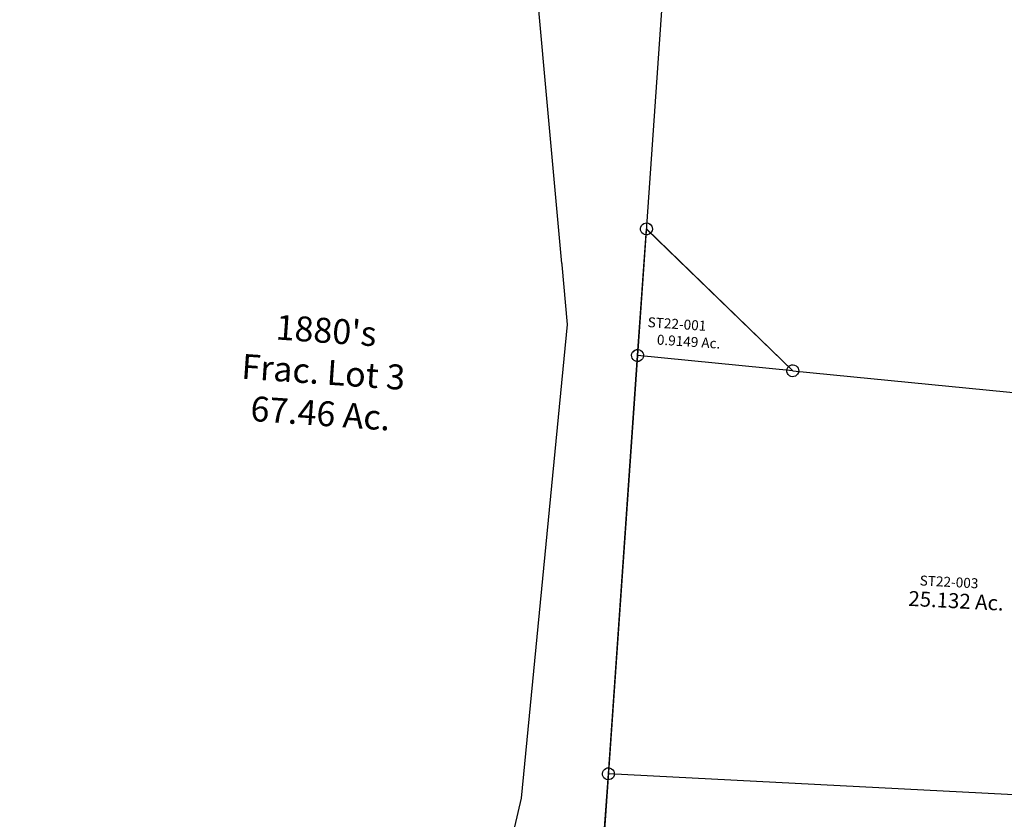
# Model space of a CAD drawing. Units: feet. Extents: x 1995012 to 2038248, y 498759 to 548499.
# Drawn here: x 2008350 to 2010326, y 524858 to 526463 of the extents above; entities that cross this region are included whole.
import ezdxf
from ezdxf.enums import TextEntityAlignment as Align

# ---------------------------------------------------------------- set-up
doc = ezdxf.new("R2010")
doc.units = ezdxf.units.FT
doc.header["$MEASUREMENT"] = 0
for name, color, linetype in [("1880's", 4, 'CONTINUOUS'), ('OMTA GPS ROADS', 4, 'CONTINUOUS'), ('SURVEY', 2, 'CONTINUOUS')]:
    doc.layers.add(name, color=color, linetype=linetype)
doc.styles.get("Standard").update_dxf_attribs({"font": 'romans.shx', "height": 40})

# ---------------------------------------------------------------- blocks, each defined once
blk = doc.blocks.new('STARRSTA$C6F4D6564-flat-1')
at = {"layer": 'SURVEY', "color": 2, "ltscale": 10}
for p, q in [((-3.6, 1442.6), (-0.4, 1443.1)), ((-0.4, 1443.1), (2.7, 1442.7)), ((-12.2, 1430.9), (-11.8, 1434.1)), ((-11.7, 1427.8), (-12.2, 1430.9)), ((-11.8, 1434.1), (-10.7, 1437)), ((-10.4, 1425), (-11.7, 1427.8)), ((-10.7, 1437), (-8.8, 1439.4)), ((-8.5, 1422.6), (-10.4, 1425)), ((-8.8, 1439.4), (-6.4, 1441.4)), ((-6.4, 1441.4), (-3.6, 1442.6)), ((-0.2, 1176.4), (-0.2, 1431.1)), ((-0.2, 1430.7), (312.7, 1167.2)), ((2.7, 1442.7), (5.6, 1441.6)), ((5.6, 1441.6), (8, 1439.7)), ((8, 1439.7), (10, 1437.3)), ((10.2, 1425.3), (8.3, 1422.9)), ((10, 1437.3), (11.2, 1434.5)), ((11.3, 1428.2), (10.2, 1425.3)), ((11.2, 1434.5), (11.8, 1431.4)), ((11.8, 1431.4), (11.3, 1428.2)), ((-6, 1420.7), (-8.5, 1422.6)), ((-3.1, 1419.6), (-6, 1420.7)), ((0, 1419.2), (-3.1, 1419.6)), ((3.1, 1419.7), (0, 1419.2)), ((6, 1420.9), (3.1, 1419.7)), ((8.3, 1422.9), (6, 1420.9)), ((-8.7, 1184.6), (-6.4, 1186.6)), ((-6.4, 1186.6), (-3.5, 1187.9)), ((-3.5, 1187.9), (-0.4, 1188.4)), ((-0.4, 1188.4), (2.7, 1188)), ((2.7, 1188), (5.6, 1186.8)), ((5.6, 1186.8), (8.1, 1185)), ((-12.2, 1176.2), (-11.8, 1179.3)), ((-11.7, 1173.1), (-12.2, 1176.2)), ((-11.8, 1179.3), (-10.6, 1182.2)), ((-10.4, 1170.2), (-11.7, 1173.1)), ((-10.6, 1182.2), (-8.7, 1184.6)), ((-8.4, 1167.8), (-10.4, 1170.2)), ((-6, 1166), (-8.4, 1167.8)), ((-0.1, 334.7), (-0.2, 1176.4)), ((8.4, 1168.2), (6, 1166.2)), ((8.1, 1185), (10, 1182.6)), ((10.2, 1170.6), (8.4, 1168.2)), ((10, 1182.6), (11.3, 1179.7)), ((11.4, 1173.5), (10.2, 1170.6)), ((11.3, 1179.7), (11.8, 1176.6)), ((11.8, 1176.6), (11.4, 1173.5)), ((312.7, 1167.2), (1171.8, 1142.9)), ((-3.1, 1164.8), (-6, 1166)), ((0, 1164.4), (-3.1, 1164.8)), ((3.1, 1164.9), (0, 1164.4)), ((6, 1166.2), (3.1, 1164.9)), ((1160.3, 1145.8), (1161.4, 1148.7)), ((1161.4, 1148.7), (1163.3, 1151.2)), ((1163.3, 1151.2), (1165.7, 1153.1)), ((1165.7, 1153.1), (1168.5, 1154.4)), ((1168.5, 1154.4), (1171.6, 1154.9)), ((1171.6, 1154.9), (1174.8, 1154.5)), ((1174.8, 1154.5), (1177.7, 1153.4)), ((1177.7, 1153.4), (1180.1, 1151.5)), ((1180.1, 1151.5), (1182.1, 1149.1)), ((1182.1, 1149.1), (1183.3, 1146.3)), ((1159.8, 1142.7), (1160.3, 1145.8)), ((1160.4, 1139.6), (1159.8, 1142.7)), ((1161.6, 1136.7), (1160.4, 1139.6)), ((1163.6, 1134.4), (1161.6, 1136.7)), ((1166, 1132.5), (1163.6, 1134.4)), ((1168.9, 1131.4), (1166, 1132.5)), ((1172.1, 1130.9), (1168.9, 1131.4)), ((1171.8, 1142.9), (1213.1, 976.6)), ((1175.2, 1131.5), (1172.1, 1130.9)), ((1178, 1132.7), (1175.2, 1131.5)), ((1180.4, 1134.7), (1178, 1132.7)), ((1182.3, 1137.1), (1180.4, 1134.7)), ((1183.4, 1140), (1182.3, 1137.1)), ((1183.3, 1146.3), (1183.8, 1143.1)), ((1183.8, 1143.1), (1183.4, 1140)), ((1209.8, 988), (1212.9, 988.6)), ((1212.9, 988.6), (1216, 988.2)), ((1201.1, 976.4), (1201.5, 979.5)), ((1201.6, 973.3), (1201.1, 976.4)), ((1201.5, 979.5), (1202.7, 982.4)), ((1202.9, 970.4), (1201.6, 973.3)), ((1202.7, 982.4), (1204.5, 984.8)), ((1204.8, 968), (1202.9, 970.4)), ((1204.5, 984.8), (1206.9, 986.8)), ((1206.9, 986.8), (1209.8, 988)), ((1213.1, 976.6), (1278.7, 861.3)), ((1216, 988.2), (1218.9, 987)), ((1218.9, 987), (1221.3, 985.1)), ((1221.3, 985.1), (1223.3, 982.8)), ((1223.5, 970.8), (1221.6, 968.3)), ((1223.3, 982.8), (1224.5, 979.9)), ((1224.7, 973.7), (1223.5, 970.8)), ((1224.5, 979.9), (1225.1, 976.8)), ((1225.1, 976.8), (1224.7, 973.7)), ((1207.3, 966.2), (1204.8, 968)), ((1210.2, 965), (1207.3, 966.2)), ((1213.3, 964.6), (1210.2, 965)), ((1216.4, 965.1), (1213.3, 964.6)), ((1219.3, 966.4), (1216.4, 965.1)), ((1221.6, 968.3), (1219.3, 966.4)), ((1270.2, 869.5), (1272.5, 871.5)), ((1272.5, 871.5), (1275.4, 872.7)), ((1275.4, 872.7), (1278.5, 873.3)), ((1278.5, 873.3), (1281.6, 872.9)), ((1281.6, 872.9), (1284.5, 871.7)), ((1284.5, 871.7), (1287, 869.8)), ((1287, 869.8), (1288.9, 867.5)), ((1266.7, 861.1), (1267.2, 864.2)), ((1267.3, 857.9), (1266.7, 861.1)), ((1267.2, 864.2), (1268.3, 867.1)), ((1268.5, 855.1), (1267.3, 857.9)), ((1268.3, 867.1), (1270.2, 869.5)), ((1270.5, 852.7), (1268.5, 855.1)), ((1272.9, 850.9), (1270.5, 852.7)), ((1275.8, 849.7), (1272.9, 850.9)), ((1278.7, 861.3), (1350.4, 792.6)), ((1284.9, 851.1), (1282.1, 849.8)), ((1287.3, 853), (1284.9, 851.1)), ((1289.2, 855.5), (1287.3, 853)), ((1288.9, 867.5), (1290.2, 864.6)), ((1290.3, 858.4), (1289.2, 855.5)), ((1290.2, 864.6), (1290.7, 861.5)), ((1290.7, 861.5), (1290.3, 858.4)), ((1278.9, 849.3), (1275.8, 849.7)), ((1282.1, 849.8), (1278.9, 849.3)), ((1338.4, 792.3), (1338.8, 795.5)), ((1338.9, 789.2), (1338.4, 792.3)), ((1338.8, 795.5), (1339.9, 798.4)), ((1339.9, 798.4), (1341.8, 800.8)), ((1341.8, 800.8), (1344.2, 802.8)), ((1344.2, 802.8), (1347, 804)), ((1347, 804), (1350.1, 804.6)), ((1350.1, 804.6), (1353.3, 804.1)), ((1350.4, 792.6), (1352.9, 454.2)), ((1353.3, 804.1), (1356.2, 803)), ((1356.2, 803), (1358.6, 801.1)), ((1358.6, 801.1), (1360.6, 798.7)), ((1360.6, 798.7), (1361.8, 795.9)), ((1361.8, 795.9), (1362.4, 792.8)), ((1362.4, 792.8), (1361.9, 789.6)), ((1340.2, 786.4), (1338.9, 789.2)), ((1342.1, 784), (1340.2, 786.4)), ((1344.5, 782.1), (1342.1, 784)), ((1347.4, 781), (1344.5, 782.1)), ((1350.6, 780.6), (1347.4, 781)), ((1353.7, 781.1), (1350.6, 780.6)), ((1356.5, 782.4), (1353.7, 781.1)), ((1358.9, 784.3), (1356.5, 782.4)), ((1360.8, 786.7), (1358.9, 784.3)), ((1361.9, 789.6), (1360.8, 786.7)), ((1352.9, 454.2), (1353.6, 359.2)), ((1353.6, 359.2), (-0.1, 334.7)), ((1341.6, 358.9), (1342.1, 362.1)), ((1342.2, 355.8), (1341.6, 358.9)), ((1342.1, 362.1), (1343.2, 365)), ((1343.4, 353), (1342.2, 355.8)), ((1343.2, 365), (1345.1, 367.4)), ((1345.1, 367.4), (1347.5, 369.4)), ((1347.5, 369.4), (1350.3, 370.6)), ((1350.3, 370.6), (1353.4, 371.2)), ((1353.4, 371.2), (1356.5, 370.7)), ((1356.5, 370.7), (1359.4, 369.6)), ((1359.4, 369.6), (1361.9, 367.7)), ((1361.9, 367.7), (1363.8, 365.3)), ((1363.8, 365.3), (1365.1, 362.5)), ((1365.2, 356.2), (1364.1, 353.3)), ((1365.1, 362.5), (1365.6, 359.4)), ((1365.6, 359.4), (1365.2, 356.2)), ((-12.1, 334.5), (-11.6, 337.7)), ((-11.6, 337.7), (-10.5, 340.6)), ((-10.5, 340.6), (-8.6, 343)), ((-8.6, 343), (-6.2, 345)), ((-6.2, 345), (-3.4, 346.2)), ((-3.4, 346.2), (-0.3, 346.7)), ((-0.3, 346.7), (2.9, 346.3)), ((2.9, 346.3), (5.8, 345.2)), ((5.8, 345.2), (8.2, 343.3)), ((8.2, 343.3), (10.2, 340.9)), ((10.2, 340.9), (11.4, 338.1)), ((11.4, 338.1), (11.9, 335)), ((1345.4, 350.6), (1343.4, 353)), ((1347.8, 348.7), (1345.4, 350.6)), ((1350.7, 347.6), (1347.8, 348.7)), ((1353.9, 347.2), (1350.7, 347.6)), ((1357, 347.7), (1353.9, 347.2)), ((1359.8, 348.9), (1357, 347.7)), ((1362.2, 350.9), (1359.8, 348.9)), ((1364.1, 353.3), (1362.2, 350.9)), ((-11.5, 331.4), (-12.1, 334.5)), ((-10.3, 328.6), (-11.5, 331.4)), ((-8.3, 326.2), (-10.3, 328.6)), ((-5.9, 324.3), (-8.3, 326.2)), ((-3, 323.2), (-5.9, 324.3)), ((0.2, 322.7), (-3, 323.2)), ((0, 0), (-0.1, 334.7)), ((3.3, 323.3), (0.2, 322.7)), ((6.1, 324.5), (3.3, 323.3)), ((8.5, 326.5), (6.1, 324.5)), ((10.4, 328.9), (8.5, 326.5)), ((11.5, 331.8), (10.4, 328.9)), ((11.9, 335), (11.5, 331.8)), ((-12.2, 11.8), (11.8, 12.2)), ((-11.8, -12.2), (-12.2, 11.8)), ((11.8, 12.2), (12.2, -11.8)), ((12.2, -11.8), (-11.8, -12.2))]:
    blk.add_line(p, q, dxfattribs=at)
at = {"layer": 'SURVEY', "color": 1, "ltscale": 10}
blk.add_text('ST22-003', height=20, rotation=1.0332, dxfattribs=at).set_placement((596.7, 755.6))
at = {"layer": 'SURVEY', "color": 2, "ltscale": 10}
blk.add_text('25.132 Ac.', height=30, rotation=1.0332, dxfattribs=at).set_placement((672.4, 714.8), align=Align.CENTER)
blk = doc.blocks.new('STARRSTA$C0FC516FE-flat-1')
at = {"layer": 'SURVEY', "color": 2, "ltscale": 10}
for p, q in [((-12, 254.7), (-11.6, 257.8)), ((-11.6, 257.8), (-10.4, 260.7)), ((-10.4, 260.7), (-8.5, 263.1)), ((-8.5, 263.1), (-6.1, 265)), ((-6.1, 265), (-3.2, 266.3)), ((-3.2, 266.3), (-0.1, 266.7)), ((-0.1, 266.7), (3, 266.3)), ((3, 266.3), (5.9, 265.1)), ((5.9, 265.1), (8.3, 263.2)), ((8.3, 263.2), (10.3, 260.8)), ((10.3, 260.8), (11.5, 257.9)), ((11.5, 257.9), (12, 254.8)), ((-11.5, 251.6), (-12, 254.7)), ((-10.3, 248.7), (-11.5, 251.6)), ((-8.4, 246.3), (-10.3, 248.7)), ((-6, 244.4), (-8.4, 246.3)), ((-3.1, 243.2), (-6, 244.4)), ((0, 242.8), (-3.1, 243.2)), ((0, 254.7), (312.9, -8.8)), ((0, 0), (0, 254.7)), ((3.1, 243.2), (0, 242.8)), ((6, 244.5), (3.1, 243.2)), ((8.4, 246.4), (6, 244.5)), ((10.3, 248.8), (8.4, 246.4)), ((11.5, 251.7), (10.3, 248.8)), ((12, 254.8), (11.5, 251.7)), ((-12, -0.1), (-11.5, 3.1)), ((-11.5, 3.1), (-10.3, 6)), ((-10.3, 6), (-8.4, 8.4)), ((-8.4, 8.4), (-6, 10.3)), ((-6, 10.3), (-3.2, 11.5)), ((-3.2, 11.5), (-0.1, 12)), ((-0.1, 12), (3.1, 11.5)), ((3.1, 11.5), (6, 10.3)), ((6, 10.3), (8.4, 8.4)), ((8.4, 8.4), (10.3, 6)), ((10.3, 6), (11.5, 3.2)), ((11.5, 3.2), (12, 0.1)), ((12, 0.1), (11.5, -3.1)), ((304.4, -0.5), (306.8, 1.5)), ((306.8, 1.5), (309.7, 2.7)), ((309.7, 2.7), (312.8, 3.2)), ((312.8, 3.2), (315.9, 2.7)), ((315.9, 2.7), (318.8, 1.5)), ((318.8, 1.5), (321.2, -0.4)), ((-11.5, -3.2), (-12, -0.1)), ((-10.3, -6), (-11.5, -3.2)), ((-8.4, -8.4), (-10.3, -6)), ((-6, -10.3), (-8.4, -8.4)), ((-3.1, -11.5), (-6, -10.3)), ((0.1, -12), (-3.1, -11.5)), ((312.9, -8.8), (0, 0)), ((3.2, -11.5), (0.1, -12)), ((6, -10.3), (3.2, -11.5)), ((8.4, -8.4), (6, -10.3)), ((10.3, -6), (8.4, -8.4)), ((11.5, -3.1), (10.3, -6)), ((300.9, -8.9), (301.3, -5.8)), ((301.4, -12), (300.9, -8.9)), ((301.3, -5.8), (302.5, -2.9)), ((302.6, -14.9), (301.4, -12)), ((302.5, -2.9), (304.4, -0.5)), ((304.5, -17.3), (302.6, -14.9)), ((306.9, -19.2), (304.5, -17.3)), ((309.8, -20.4), (306.9, -19.2)), ((318.9, -19.1), (316, -20.3)), ((321.3, -17.2), (318.9, -19.1)), ((321.2, -0.4), (323.2, -2.8)), ((323.2, -14.8), (321.3, -17.2)), ((323.2, -2.8), (324.4, -5.7)), ((324.4, -11.9), (323.2, -14.8)), ((324.4, -5.7), (324.9, -8.8)), ((324.9, -8.8), (324.4, -11.9)), ((312.9, -20.8), (309.8, -20.4)), ((316, -20.3), (312.9, -20.8))]:
    blk.add_line(p, q, dxfattribs=at)
at = {"layer": 'SURVEY', "color": 1, "ltscale": 10}
blk.add_text('ST22-001', height=20, rotation=0.2449, dxfattribs=at).set_placement((15.7, 58.3))
at = {"layer": 'SURVEY', "color": 2, "ltscale": 10}
blk.add_text('0.9149 Ac.', height=20, rotation=0.2449, dxfattribs=at).set_placement((100.4, 24.9), align=Align.CENTER)
blk = doc.blocks.new('A$Cee3333b2-flat-1-flat-1')
at = {"layer": "1880's", "linetype": 'Continuous', "ltscale": 10}
blk.add_lwpolyline([(-0.4, 2228.2), (1319.6, 2228.4), (1320, 0.2), (0, 0), (-0.4, 2226.2)], dxfattribs=at)
at = {"layer": "1880's", "linetype": 'Continuous', "ltscale": 10, "insert": (692.9, 1093.3), "char_height": 50, "width": 569.067, "attachment_point": 5, "rotation": 0.0093}
blk.add_mtext("1880's\\PFrac. Lot 3\\P67.46 Ac.", dxfattribs=at)
blk = doc.blocks.new('A$Ca1cc2a3a-flat-1-flat-1')
at = {"layer": "1880's", "linetype": 'Continuous', "ltscale": 10}
blk.add_lwpolyline([(-0.4, 2228.2), (0, 0), (1946.3, 0.3), (1946, 2226.5), (-0.4, 2226.2)], dxfattribs=at)

msp = doc.modelspace()

# ---------------------------------------------------------------- linework, layer by layer
at = {"layer": 'OMTA GPS ROADS'}
for points in [[(2009438.1, 525973.8), (2009361.8, 526813.8), (2009340.1, 527096.1), (2009289.8, 527334.4), (2009237.3, 527477.9), (2009244.8, 527502.4)], [(2007788.2, 521618.2), (2008211.8, 521990), (2008470.4, 522345.1), (2008739.5, 522720.6), (2008953.1, 523192.8), (2009120.2, 523881.8), (2009357.2, 524900.2), (2009449.6, 525850.9), (2009438.8, 525971), (2009438.8, 525973.9)]]:
    msp.add_lwpolyline(points, dxfattribs=at)

# ---------------------------------------------------------------- block references
at = {"layer": 'SURVEY', "ltscale": 10, "rotation": 356}
for name, p in [('A$Cee3333b2-flat-1-flat-1', (2008191.5, 524707.3)), ('A$Ca1cc2a3a-flat-1-flat-1', (2009508.3, 524615.4)), ('STARRSTA$C6F4D6564-flat-1', (2009508.3, 524615.4)), ('STARRSTA$C0FC516FE-flat-1', (2009590.2, 525789))]:
    msp.add_blockref(name, p, dxfattribs=at)

doc.saveas('drawing.dxf')
